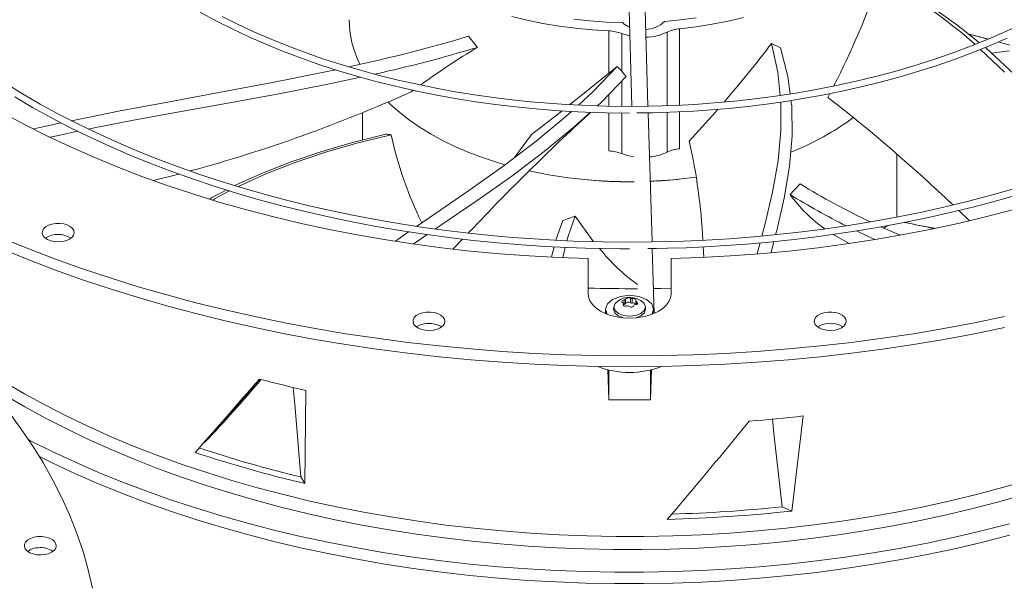
# Model space of a CAD drawing. Units: inches. Extents: x 284 to 528, y -185 to 8.
# Drawn here: x 331 to 337, y -8 to -4 of the extents above; entities that cross this region are included whole.
import ezdxf

# ---------------------------------------------------------------- set-up
doc = ezdxf.new("R2010")
doc.units = ezdxf.units.IN
doc.header["$MEASUREMENT"] = 0
doc.layers.get('0').update_dxf_attribs({"lineweight": 0})

msp = doc.modelspace()

# ---------------------------------------------------------------- linework, layer by layer
at = {"color": 7, "linetype": 'Continuous', "lineweight": 15}
for p, q in [((334.3918, -4.0115), (334.4159, -4.8101)), ((334.5152, -4.8092), (334.491, -4.0103)), ((331.7438, -4.2277), (331.841, -4.2805)), ((331.9783, -4.3032), (331.8797, -4.254)), ((333.7673, -4.2769), (333.6718, -4.2534)), ((334.8144, -4.2622), (334.7166, -4.2751)), ((335.1067, -4.2598), (335.0108, -4.2825)), ((331.841, -4.2805), (331.9413, -4.3312)), ((332.0796, -4.3504), (331.9783, -4.3032)), ((333.8651, -4.2972), (333.7673, -4.2769)), ((333.9649, -4.314), (333.8651, -4.2972)), ((334.0662, -4.3273), (333.9649, -4.314)), ((334.1559, -4.282), (334.0567, -4.2716)), ((334.2561, -4.289), (334.1559, -4.282)), ((334.3567, -4.2923), (334.2561, -4.289)), ((334.7166, -4.2751), (334.6177, -4.2844)), ((334.8127, -4.3177), (334.7112, -4.3301)), ((334.9126, -4.3018), (334.8127, -4.3177)), ((335.0108, -4.2825), (334.9126, -4.3018)), ((336.8192, -4.3059), (336.7162, -4.3536)), ((331.9413, -4.3312), (332.0445, -4.3799)), ((332.0445, -4.3799), (332.1506, -4.4264)), ((332.1836, -4.3954), (332.0796, -4.3504)), ((333.4032, -4.377), (333.4589, -4.4452)), ((334.1687, -4.3371), (334.0662, -4.3273)), ((334.272, -4.3434), (334.1687, -4.3371)), ((334.272, -4.6056), (334.272, -4.3434)), ((334.353, -4.3598), (334.3858, -4.3706)), ((334.3858, -4.3706), (334.4028, -4.3747)), ((336.6216, -4.3944), (336.4956, -4.3609)), ((336.498, -4.3628), (336.5192, -4.3679)), ((336.5192, -4.3679), (336.609, -4.3912)), ((336.7162, -4.3536), (336.6104, -4.3992)), ((332.1506, -4.4264), (332.2593, -4.4707)), ((332.2899, -4.4383), (332.1836, -4.3954)), ((332.3985, -4.479), (332.2899, -4.4383)), ((335.2789, -4.4219), (335.3362, -4.4481)), ((335.3187, -4.598), (335.2789, -4.4219)), ((335.3362, -4.4481), (335.3812, -4.6265)), ((336.5019, -4.4426), (336.3909, -4.4838)), ((336.6104, -4.3992), (336.5019, -4.4426)), ((336.5263, -4.4775), (336.6335, -4.4343)), ((336.6035, -4.4464), (336.6062, -4.4486)), ((336.6062, -4.4486), (336.7819, -4.6113)), ((336.6335, -4.4343), (336.7384, -4.3889)), ((336.7547, -4.431), (336.6854, -4.4119)), ((332.2593, -4.4707), (332.3706, -4.5128)), ((332.5092, -4.5174), (332.3985, -4.479)), ((336.3909, -4.4838), (336.2774, -4.5228)), ((336.4168, -4.5185), (336.5263, -4.4775)), ((336.7212, -4.5984), (336.5744, -4.4581)), ((336.7526, -4.4671), (336.6414, -4.4812)), ((332.3706, -4.5128), (332.4844, -4.5526)), ((332.4844, -4.5526), (332.6004, -4.5901)), ((332.6217, -4.5534), (332.5092, -4.5174)), ((332.7359, -4.5872), (332.6217, -4.5534)), ((334.1748, -4.7202), (334.3253, -4.5634)), ((334.272, -4.6056), (334.3253, -4.5634)), ((334.3253, -4.5634), (334.3504, -4.5915)), ((336.1617, -4.5594), (336.0439, -4.5937)), ((336.2774, -4.5228), (336.1617, -4.5594)), ((336.1918, -4.5934), (336.3052, -4.5571)), ((336.3052, -4.5571), (336.4168, -4.5185)), ((332.1816, -4.6649), (332.4986, -4.6015)), ((332.4986, -4.6015), (332.5802, -4.5836)), ((332.7356, -4.6298), (332.5343, -4.6734)), ((332.6004, -4.5901), (332.7185, -4.6252)), ((332.7185, -4.6252), (332.8386, -4.6579)), ((332.8515, -4.6185), (332.7359, -4.5872)), ((332.9683, -4.6475), (332.8515, -4.6185)), ((334.1107, -4.7369), (334.272, -4.6056)), ((334.3795, -4.6255), (334.2281, -4.7836)), ((334.3504, -4.5915), (334.3647, -4.6088)), ((334.3647, -4.6088), (334.3795, -4.6255)), ((335.3343, -4.7426), (335.3187, -4.598)), ((335.3812, -4.6265), (335.395, -4.7333)), ((335.9242, -4.6255), (335.8028, -4.6549)), ((336.0439, -4.5937), (335.9242, -4.6255)), ((335.9604, -4.6589), (336.0768, -4.6274)), ((336.0768, -4.6274), (336.1918, -4.5934)), ((330.644, -4.7328), (330.5374, -4.6675)), ((331.8588, -4.7256), (332.1816, -4.6649)), ((332.5343, -4.6734), (332.2099, -4.7371)), ((332.8386, -4.6579), (332.9604, -4.6881)), ((332.9604, -4.6881), (333.0838, -4.7158)), ((333.086, -4.674), (332.9683, -4.6475)), ((333.2042, -4.698), (333.086, -4.674)), ((335.6798, -4.6818), (335.5554, -4.7062)), ((335.8028, -4.6549), (335.6798, -4.6818)), ((335.7244, -4.7147), (335.8428, -4.688)), ((335.8428, -4.688), (335.9604, -4.6589)), ((330.5963, -4.7524), (330.7064, -4.817)), ((330.7538, -4.7963), (330.644, -4.7328)), ((331.5537, -4.7815), (331.8588, -4.7256)), ((332.2099, -4.7371), (331.8796, -4.7978)), ((333.0494, -4.7198), (333.0619, -4.7108)), ((333.0838, -4.7158), (333.2086, -4.7409)), ((333.3226, -4.7196), (333.2042, -4.698)), ((333.2086, -4.7409), (333.3346, -4.7635)), ((333.4409, -4.7387), (333.3226, -4.7196)), ((333.5584, -4.7553), (333.4409, -4.7387)), ((334.0322, -4.7997), (334.1107, -4.7369)), ((334.0847, -4.8025), (334.1748, -4.7202)), ((335.3036, -4.7473), (335.1769, -4.7639)), ((335.4299, -4.728), (335.3036, -4.7473)), ((335.5554, -4.7062), (335.4299, -4.728)), ((335.4863, -4.7605), (335.6054, -4.7388)), ((335.6054, -4.7388), (335.7244, -4.7147)), ((335.6293, -4.7546), (335.6408, -4.7316)), ((330.8668, -4.8577), (330.7538, -4.7963)), ((331.2473, -4.8388), (331.5537, -4.7815)), ((331.8796, -4.7978), (331.5457, -4.8575)), ((332.9044, -4.7818), (332.9238, -4.8004)), ((332.9238, -4.8004), (332.9793, -4.8491)), ((333.3346, -4.7635), (333.4614, -4.7835)), ((333.4614, -4.7835), (333.5888, -4.8009)), ((333.6747, -4.7696), (333.5584, -4.7553)), ((333.5888, -4.8009), (333.7162, -4.8157)), ((333.7888, -4.7814), (333.6747, -4.7696)), ((333.9, -4.791), (333.7888, -4.7814)), ((334.0068, -4.7983), (333.9, -4.791)), ((334.1066, -4.8036), (334.0068, -4.7983)), ((334.2028, -4.8073), (334.1066, -4.8036)), ((334.2281, -4.7836), (334.2021, -4.8072)), ((334.2609, -4.8088), (334.2028, -4.8073)), ((334.4015, -4.8103), (334.2609, -4.8088)), ((334.5189, -4.8092), (334.4015, -4.8103)), ((334.6029, -4.8072), (334.5189, -4.8092)), ((334.6861, -4.8041), (334.6029, -4.8072)), ((334.8033, -4.7979), (334.6861, -4.8041)), ((334.925, -4.7893), (334.8033, -4.7979)), ((335.0504, -4.7779), (334.925, -4.7893)), ((335.0174, -4.8227), (335.1322, -4.8107)), ((335.1769, -4.7639), (335.0504, -4.7779)), ((335.1322, -4.8107), (335.2491, -4.7964)), ((335.2491, -4.7964), (335.3673, -4.7797)), ((335.3383, -4.9599), (335.338, -4.7838)), ((335.3673, -4.7797), (335.4863, -4.7605)), ((335.4003, -4.7744), (335.4046, -4.8077)), ((335.4046, -4.8077), (335.4077, -4.9929)), ((330.6559, -4.9223), (330.5221, -4.8499)), ((330.7064, -4.817), (330.8198, -4.8796)), ((330.9827, -4.9172), (330.8668, -4.8577)), ((330.947, -4.8989), (331.2473, -4.8388)), ((331.5457, -4.8575), (331.3208, -4.8986)), ((332.7479, -4.8491), (332.7479, -5.0189)), ((332.9793, -4.8491), (333.0396, -4.8958)), ((333.7162, -4.8157), (333.8427, -4.8278)), ((333.7949, -4.9851), (333.9551, -4.8613)), ((333.8229, -5.0248), (334.0068, -4.8736)), ((333.8427, -4.8278), (333.9664, -4.8372)), ((333.9551, -4.8613), (333.984, -4.8382)), ((333.9664, -4.8372), (334.0819, -4.8438)), ((334.0068, -4.8736), (334.0422, -4.8413)), ((334.1585, -4.847), (334.0586, -4.938)), ((334.0819, -4.8438), (334.1753, -4.8477)), ((334.1753, -4.8477), (334.2567, -4.85)), ((334.2567, -4.85), (334.4015, -4.8516)), ((334.4471, -4.8511), (334.5428, -4.8501)), ((334.5406, -5.6492), (334.5164, -4.8504)), ((334.5428, -4.8501), (334.6012, -4.8486)), ((334.6012, -4.8486), (334.6979, -4.8449)), ((334.6979, -4.8449), (334.7982, -4.8396)), ((334.7707, -5.0253), (334.9331, -4.8468)), ((334.7982, -4.8396), (334.9057, -4.8322)), ((334.9057, -4.8322), (335.0174, -4.8227)), ((334.9331, -4.8468), (334.9485, -4.8286)), ((330.7938, -4.992), (330.6559, -4.9223)), ((330.75, -4.9416), (330.8834, -4.9126)), ((330.8198, -4.8796), (330.9363, -4.9402)), ((331.1016, -4.9746), (330.9827, -4.9172)), ((331.3208, -4.8986), (331.0971, -4.9417)), ((333.0396, -4.8958), (333.1045, -4.9405)), ((330.7141, -4.95), (330.75, -4.9416)), ((330.9356, -5.0591), (330.7938, -4.992)), ((330.8757, -4.9876), (330.8152, -5.0015)), ((330.9863, -4.9647), (330.8757, -4.9876)), ((330.9363, -4.9402), (331.0558, -4.9987)), ((331.0971, -4.9417), (331.0526, -4.9509)), ((331.2233, -5.0299), (331.1016, -4.9746)), ((332.6861, -5.0346), (332.8918, -4.9825)), ((332.7132, -5.0386), (332.9255, -4.9857)), ((333.1045, -4.9405), (333.1738, -4.9829)), ((333.1738, -4.9829), (333.2473, -5.0229)), ((333.6911, -5.1247), (333.7949, -4.9851)), ((334.0586, -4.938), (333.8726, -5.0901)), ((335.3208, -5.1474), (335.3383, -4.9599)), ((335.4077, -4.9929), (335.392, -5.1827)), ((331.0558, -4.9987), (331.1783, -5.0552)), ((331.1783, -5.0552), (331.3036, -5.1095)), ((331.3475, -5.0831), (331.2233, -5.0299)), ((332.4909, -5.0918), (332.6861, -5.0346)), ((332.5126, -5.0967), (332.7132, -5.0386)), ((333.2473, -5.0229), (333.3246, -5.0604)), ((333.6243, -5.1753), (333.8229, -5.0248)), ((331.0811, -5.1235), (330.9356, -5.0591)), ((331.3036, -5.1095), (331.4316, -5.1616)), ((331.4743, -5.134), (331.3475, -5.0831)), ((332.3067, -5.1539), (332.4909, -5.0918)), ((332.3243, -5.16), (332.5126, -5.0967)), ((333.3246, -5.0604), (333.4056, -5.0952)), ((333.4056, -5.0952), (333.49, -5.1273)), ((333.8726, -5.0901), (333.6717, -5.2413)), ((336.055, -5.4956), (336.055, -5.1061)), ((331.2302, -5.1851), (331.0811, -5.1235)), ((331.4316, -5.1616), (331.5621, -5.2115)), ((331.6034, -5.1826), (331.4743, -5.134)), ((332.134, -5.221), (332.3067, -5.1539)), ((332.1487, -5.2283), (332.3243, -5.16)), ((333.4125, -5.3262), (333.6243, -5.1753)), ((333.49, -5.1273), (333.5775, -5.1564)), ((333.5775, -5.1564), (333.6294, -5.1719)), ((335.2867, -5.3405), (335.3208, -5.1474)), ((331.3827, -5.2438), (331.2302, -5.1851)), ((331.611, -5.229), (331.4529, -5.269)), ((331.5621, -5.2115), (331.6952, -5.2591)), ((331.7347, -5.229), (331.6034, -5.1826)), ((331.868, -5.273), (331.7347, -5.229)), ((331.9704, -5.2943), (332.134, -5.221)), ((331.9836, -5.3032), (332.1487, -5.2283)), ((333.6717, -5.2413), (333.4572, -5.3929)), ((335.392, -5.1827), (335.3589, -5.3782)), ((331.5385, -5.2996), (331.3827, -5.2438)), ((331.6973, -5.3524), (331.5385, -5.2996)), ((331.6952, -5.2591), (331.8306, -5.3044)), ((332.0032, -5.3147), (331.868, -5.273)), ((331.958, -5.3007), (331.9704, -5.2943)), ((331.8591, -5.4022), (331.6973, -5.3524)), ((331.8196, -5.3725), (331.9057, -5.3279)), ((331.8306, -5.3044), (331.9682, -5.3474)), ((331.8328, -5.3832), (331.9255, -5.334)), ((331.9682, -5.3474), (332.1079, -5.3879)), ((331.9771, -5.3066), (331.9836, -5.3032)), ((332.14, -5.3539), (332.0032, -5.3147)), ((332.2782, -5.3907), (332.14, -5.3539)), ((333.2055, -5.4687), (333.4125, -5.3262)), ((335.2426, -5.526), (335.2867, -5.3405)), ((336.6404, -5.3601), (336.4988, -5.3973)), ((336.78, -5.3205), (336.6404, -5.3601)), ((336.6725, -5.3942), (336.81, -5.3548)), ((331.8011, -5.3837), (331.8196, -5.3725)), ((331.8223, -5.3898), (331.8328, -5.3832)), ((332.0237, -5.4489), (331.8591, -5.4022)), ((332.1079, -5.3879), (332.2496, -5.426)), ((332.4177, -5.425), (332.2782, -5.3907)), ((333.4572, -5.3929), (333.2329, -5.5459)), ((335.3589, -5.3782), (335.3117, -5.5793)), ((336.4988, -5.3973), (336.3555, -5.432)), ((336.5336, -5.4311), (336.6725, -5.3942)), ((332.1908, -5.4924), (332.0237, -5.4489)), ((332.2496, -5.426), (332.393, -5.4616)), ((332.393, -5.4616), (332.5381, -5.4948)), ((332.5583, -5.4569), (332.4177, -5.425)), ((332.6995, -5.4862), (332.5583, -5.4569)), ((333.0832, -5.5527), (333.2055, -5.4687)), ((336.2106, -5.4642), (336.0642, -5.4939)), ((336.3555, -5.432), (336.2106, -5.4642)), ((336.2522, -5.4976), (336.3934, -5.4656)), ((336.3934, -5.4656), (336.5336, -5.4311)), ((336.504, -5.517), (336.4383, -5.4545)), ((336.7793, -5.4489), (336.6122, -5.4924)), ((330.7863, -5.5562), (330.8038, -5.546)), ((330.8038, -5.546), (330.8252, -5.5387)), ((330.8252, -5.5387), (330.8491, -5.5347)), ((330.8491, -5.5347), (330.874, -5.5343)), ((330.874, -5.5343), (330.8983, -5.5374)), ((330.8983, -5.5374), (330.9204, -5.5439)), ((330.9204, -5.5439), (330.9391, -5.5534)), ((332.3602, -5.5327), (332.1908, -5.4924)), ((332.5319, -5.5698), (332.3602, -5.5327)), ((332.5381, -5.4948), (332.6847, -5.5254)), ((332.6847, -5.5254), (332.8326, -5.5535)), ((332.8413, -5.513), (332.6995, -5.4862)), ((332.9831, -5.5373), (332.8413, -5.513)), ((333.1248, -5.5591), (332.9831, -5.5373)), ((333.2329, -5.5459), (333.1987, -5.5692)), ((333.9455, -5.6383), (333.9876, -5.5173)), ((334.0205, -5.6139), (334.064, -5.4899)), ((334.064, -5.4899), (334.1742, -5.6431)), ((335.2202, -5.6128), (335.2426, -5.526)), ((335.7678, -5.5456), (335.6182, -5.5676)), ((335.9165, -5.521), (335.7678, -5.5456)), ((336.0642, -5.4939), (335.9165, -5.521)), ((335.9679, -5.5539), (336.1103, -5.527)), ((336.1103, -5.527), (336.2522, -5.4976)), ((336.4427, -5.5327), (336.271, -5.5698)), ((336.6122, -5.4924), (336.4427, -5.5327)), ((330.7659, -5.5967), (330.7667, -5.5823)), ((330.7713, -5.6107), (330.7659, -5.5967)), ((330.7667, -5.5823), (330.7736, -5.5685)), ((330.7736, -5.5685), (330.7863, -5.5562)), ((330.9391, -5.5534), (330.953, -5.5653)), ((330.953, -5.5653), (330.9615, -5.5788)), ((330.9638, -5.5931), (330.9599, -5.6073)), ((330.9615, -5.5788), (330.9638, -5.5931)), ((332.7057, -5.6037), (332.5319, -5.5698)), ((332.8812, -5.6342), (332.7057, -5.6037)), ((332.8326, -5.5535), (332.9817, -5.579)), ((332.9817, -5.579), (333.1317, -5.6019)), ((332.9949, -5.6134), (333.0335, -5.5869)), ((333.1477, -5.604), (333.08, -5.6503)), ((333.2657, -5.5784), (333.1248, -5.5591)), ((333.1317, -5.6019), (333.2823, -5.6221)), ((333.4055, -5.5951), (333.2657, -5.5784)), ((333.4141, -5.5813), (333.4015, -5.5946)), ((333.5434, -5.6094), (333.4055, -5.5951)), ((335.3177, -5.6037), (335.1679, -5.6177)), ((335.3117, -5.5793), (335.3052, -5.6048)), ((335.468, -5.5869), (335.3177, -5.6037)), ((335.6182, -5.5676), (335.468, -5.5869)), ((335.5417, -5.6195), (335.6832, -5.6001)), ((335.6622, -5.603), (335.6802, -5.6129)), ((335.6832, -5.6001), (335.8254, -5.5783)), ((335.8657, -5.6104), (335.8066, -5.5812)), ((335.8254, -5.5783), (335.9679, -5.5539)), ((336.0973, -5.6037), (335.9218, -5.6342)), ((336.076, -5.6072), (335.9573, -5.5557)), ((335.9757, -5.5637), (335.9994, -5.548)), ((336.271, -5.5698), (336.0973, -5.6037)), ((330.5202, -5.6273), (330.6818, -5.6928)), ((330.7826, -5.6235), (330.7713, -5.6107)), ((330.799, -5.6343), (330.7826, -5.6235)), ((330.8196, -5.6423), (330.799, -5.6343)), ((330.843, -5.6472), (330.8196, -5.6423)), ((330.8678, -5.6485), (330.843, -5.6472)), ((330.8923, -5.6463), (330.8678, -5.6485)), ((330.9152, -5.6406), (330.8923, -5.6463)), ((330.9348, -5.6318), (330.9152, -5.6406)), ((330.95, -5.6204), (330.9348, -5.6318)), ((330.9599, -5.6073), (330.95, -5.6204)), ((333.0584, -5.6613), (332.8812, -5.6342)), ((332.952, -5.6439), (332.9949, -5.6134)), ((333.237, -5.6851), (333.0584, -5.6613)), ((333.08, -5.6503), (333.0635, -5.6618)), ((333.2823, -5.6221), (333.4333, -5.6398)), ((333.3662, -5.6319), (333.3091, -5.6923)), ((333.4333, -5.6398), (333.5839, -5.6547)), ((333.6786, -5.6214), (333.5434, -5.6094)), ((333.5839, -5.6547), (333.7334, -5.667)), ((333.8099, -5.6309), (333.6786, -5.6214)), ((333.7334, -5.667), (333.8796, -5.6767)), ((333.9361, -5.6383), (333.8099, -5.6309)), ((334.0538, -5.6436), (333.9361, -5.6383)), ((333.9454, -5.6387), (333.9455, -5.6383)), ((334.0134, -5.6418), (334.0205, -5.6139)), ((334.1671, -5.6473), (334.0538, -5.6436)), ((334.2356, -5.6488), (334.1671, -5.6473)), ((334.1742, -5.6431), (334.1782, -5.6475)), ((334.4015, -5.6503), (334.2356, -5.6488)), ((334.5404, -5.6492), (334.4015, -5.6503)), ((334.6391, -5.6472), (334.5404, -5.6492)), ((334.7374, -5.6441), (334.6391, -5.6472)), ((334.8759, -5.6379), (334.7374, -5.6441)), ((335.0197, -5.6292), (334.8759, -5.6379)), ((334.9953, -5.6722), (335.1272, -5.6626)), ((335.1679, -5.6177), (335.0197, -5.6292)), ((335.1272, -5.6626), (335.2629, -5.6506)), ((335.1938, -5.7151), (335.2092, -5.6554)), ((335.2629, -5.6506), (335.4013, -5.6363)), ((335.2943, -5.6474), (335.277, -5.715)), ((335.4013, -5.6363), (335.5417, -5.6195)), ((335.7446, -5.6613), (335.5659, -5.6851)), ((335.6797, -5.6139), (335.7613, -5.6586)), ((335.9218, -5.6342), (335.7446, -5.6613)), ((335.9172, -5.6333), (335.8657, -5.6104)), ((330.5202, -5.6947), (330.6818, -5.7603)), ((330.6818, -5.6928), (330.8468, -5.7555)), ((333.4169, -5.7055), (333.237, -5.6851)), ((333.5979, -5.7225), (333.4169, -5.7055)), ((333.7797, -5.736), (333.5979, -5.7225)), ((333.8796, -5.6767), (334.0169, -5.6835)), ((333.9188, -5.7424), (333.935, -5.6794)), ((333.9892, -5.7365), (334.0029, -5.6828)), ((334.0169, -5.6835), (334.1293, -5.6876)), ((334.1293, -5.6876), (334.2245, -5.6899)), ((334.2245, -5.6899), (334.3422, -5.6914)), ((334.3422, -5.6914), (334.4015, -5.6916)), ((334.5141, -5.6906), (334.568, -5.6901)), ((334.5539, -6.091), (334.5418, -5.6903)), ((334.568, -5.6901), (334.6367, -5.6886)), ((334.6367, -5.6886), (334.7505, -5.6849)), ((334.7505, -5.6849), (334.8687, -5.6796)), ((334.8604, -5.7437), (334.8566, -5.6802)), ((334.8687, -5.6796), (334.9953, -5.6722)), ((335.2051, -5.7225), (335.0233, -5.736)), ((335.1921, -5.7219), (335.1938, -5.7151)), ((335.386, -5.7055), (335.2051, -5.7225)), ((335.5659, -5.6851), (335.386, -5.7055)), ((330.6818, -5.7603), (330.8468, -5.823)), ((330.8468, -5.7555), (331.0149, -5.8154)), ((333.9622, -5.7461), (333.7797, -5.736)), ((334.1452, -5.7527), (333.9622, -5.7461)), ((333.9878, -5.7456), (333.9892, -5.7365)), ((334.1452, -5.972), (334.1452, -5.7527)), ((334.8408, -5.7461), (334.6578, -5.7527)), ((334.6578, -5.7527), (334.6578, -5.972)), ((335.0233, -5.736), (334.8408, -5.7461)), ((330.8468, -5.823), (331.0149, -5.8828)), ((331.0149, -5.8154), (331.1861, -5.8723)), ((331.0149, -5.8828), (331.1861, -5.9397)), ((331.1861, -5.8723), (331.3601, -5.9262)), ((331.1861, -5.9397), (331.3601, -5.9937)), ((331.3601, -5.9262), (331.5368, -5.9771)), ((334.1483, -5.9952), (334.1452, -5.972)), ((334.5937, -5.9366), (334.5493, -5.9373)), ((334.6578, -5.9351), (334.5937, -5.9366)), ((334.6578, -5.972), (334.6546, -5.9952)), ((331.3601, -5.9937), (331.5368, -6.0446)), ((331.5368, -5.9771), (331.7161, -6.025)), ((331.7161, -6.025), (331.8978, -6.0697)), ((334.1577, -6.0177), (334.1483, -5.9952)), ((334.1731, -6.0392), (334.1577, -6.0177)), ((334.2527, -6.0652), (334.264, -6.0323)), ((334.264, -6.0323), (334.2963, -6.0044)), ((334.2963, -6.0044), (334.3445, -5.9858)), ((334.3037, -6.0517), (334.3112, -6.0301)), ((334.3112, -6.0301), (334.3285, -6.0151)), ((334.3445, -5.9858), (334.4015, -5.9793)), ((334.353, -6.0196), (334.3536, -6.017)), ((334.3539, -6.022), (334.353, -6.0196)), ((334.3536, -6.017), (334.3555, -6.0143)), ((334.3559, -6.0238), (334.3539, -6.022)), ((334.3555, -6.0143), (334.3586, -6.0117)), ((334.3596, -6.0251), (334.3559, -6.0238)), ((334.3586, -6.0117), (334.3626, -6.0095)), ((334.3626, -6.0095), (334.3677, -6.0076)), ((334.3635, -6.0422), (334.3635, -6.0289)), ((334.3677, -6.0076), (334.3677, -6.0358)), ((334.3762, -6.0308), (334.3762, -6.0027)), ((334.3776, -6.0281), (334.3762, -6.0308)), ((334.3803, -6.0257), (334.3776, -6.0281)), ((334.3841, -6.0238), (334.3803, -6.0257)), ((334.3886, -6.0227), (334.3841, -6.0238)), ((334.3936, -6.0223), (334.3886, -6.0227)), ((334.3985, -6.0228), (334.3936, -6.0223)), ((334.4029, -6.0242), (334.3985, -6.0228)), ((334.4015, -5.9793), (334.4584, -5.9858)), ((334.4065, -6.0261), (334.4029, -6.0242)), ((334.4065, -5.998), (334.4065, -6.0261)), ((334.4181, -6.028), (334.4181, -5.9998)), ((334.4366, -6.0042), (334.4395, -6.0063)), ((334.4395, -6.0063), (334.4412, -6.0085)), ((334.4395, -6.0139), (334.4402, -6.0126)), ((334.4398, -6.0156), (334.4395, -6.0139)), ((334.4395, -6.0141), (334.4395, -6.0368)), ((334.4411, -6.0174), (334.4398, -6.0156)), ((334.4415, -6.0105), (334.4402, -6.0126)), ((334.4434, -6.0193), (334.4411, -6.0174)), ((334.4412, -6.0085), (334.4415, -6.0105)), ((334.4434, -6.0193), (334.447, -6.0225)), ((334.447, -6.0225), (334.4491, -6.0256)), ((334.4494, -6.0318), (334.4475, -6.0343)), ((334.4491, -6.0256), (334.45, -6.0289)), ((334.45, -6.0289), (334.4494, -6.0318)), ((334.4584, -5.9858), (334.5067, -6.0044)), ((334.4706, -6.0118), (334.4918, -6.0301)), ((334.4918, -6.0301), (334.4993, -6.0517)), ((334.5067, -6.0044), (334.539, -6.0323)), ((334.539, -6.0323), (334.5503, -6.0652)), ((334.6452, -6.0177), (334.6299, -6.0392)), ((334.6546, -5.9952), (334.6452, -6.0177)), ((331.5368, -6.0446), (331.7161, -6.0924)), ((331.7161, -6.0924), (331.8978, -6.1371)), ((331.8978, -6.0697), (332.0817, -6.1113)), ((333.0987, -6.0948), (333.1201, -6.0875)), ((333.1201, -6.0875), (333.144, -6.0835)), ((333.144, -6.0835), (333.1689, -6.083)), ((333.1689, -6.083), (333.1931, -6.0861)), ((333.1931, -6.0861), (333.2153, -6.0927)), ((333.2153, -6.0927), (333.2339, -6.1022)), ((334.1941, -6.059), (334.1731, -6.0392)), ((334.2203, -6.0766), (334.1941, -6.059)), ((334.2508, -6.0917), (334.2203, -6.0766)), ((334.2527, -6.0844), (334.2499, -6.0894)), ((334.2851, -6.1038), (334.2508, -6.0917)), ((334.2527, -6.0652), (334.2527, -6.0868)), ((334.2632, -6.0957), (334.2527, -6.0652)), ((334.2543, -6.0915), (334.2527, -6.0868)), ((334.3035, -6.0617), (334.3023, -6.0652)), ((334.3023, -6.0652), (334.3098, -6.0871)), ((334.3039, -6.0481), (334.3025, -6.0616)), ((334.3112, -6.0733), (334.3037, -6.0517)), ((334.3098, -6.0871), (334.3313, -6.1057)), ((334.3324, -6.0916), (334.3112, -6.0733)), ((334.3641, -6.1038), (334.3324, -6.0916)), ((334.3677, -6.0358), (334.3635, -6.0364)), ((334.4004, -6.0494), (334.3965, -6.0464)), ((334.4046, -6.0513), (334.4004, -6.0494)), ((334.4095, -6.0523), (334.4046, -6.0513)), ((334.4143, -6.0521), (334.4095, -6.0523)), ((334.4188, -6.0508), (334.4143, -6.0521)), ((334.4226, -6.0485), (334.4188, -6.0508)), ((334.4252, -6.0456), (334.4226, -6.0485)), ((334.4267, -6.0417), (334.4252, -6.0456)), ((334.4404, -6.0368), (334.4353, -6.0368)), ((334.4706, -6.0916), (334.4389, -6.1038)), ((334.4443, -6.036), (334.4404, -6.0368)), ((334.4475, -6.0343), (334.4443, -6.036)), ((334.4918, -6.0733), (334.4706, -6.0916)), ((334.4716, -6.1057), (334.4931, -6.0871)), ((334.4993, -6.0517), (334.4918, -6.0733)), ((334.4931, -6.0871), (334.5007, -6.0652)), ((334.5005, -6.0616), (334.4991, -6.0481)), ((334.5007, -6.0652), (334.4995, -6.0617)), ((334.5521, -6.0917), (334.5178, -6.1038)), ((334.5503, -6.0652), (334.5401, -6.0948)), ((334.5503, -6.0868), (334.5503, -6.0652)), ((334.5827, -6.0766), (334.5521, -6.0917)), ((334.6088, -6.059), (334.5827, -6.0766)), ((334.6299, -6.0392), (334.6088, -6.059)), ((335.5827, -6.0948), (335.6041, -6.0875)), ((335.6041, -6.0875), (335.6279, -6.0835)), ((335.6279, -6.0835), (335.6528, -6.083)), ((335.6528, -6.083), (335.6771, -6.0861)), ((335.6771, -6.0861), (335.6992, -6.0927)), ((335.6992, -6.0927), (335.7179, -6.1022)), ((331.8978, -6.1371), (332.0817, -6.1787)), ((332.0817, -6.1113), (332.2677, -6.1497)), ((332.2677, -6.1497), (332.4555, -6.1848)), ((333.0607, -6.1454), (333.0615, -6.1311)), ((333.0662, -6.1594), (333.0607, -6.1454)), ((333.0615, -6.1311), (333.0685, -6.1173)), ((333.0685, -6.1173), (333.0811, -6.1049)), ((333.0811, -6.1049), (333.0987, -6.0948)), ((333.1415, -6.1536), (333.1102, -6.1601)), ((333.1748, -6.1534), (333.1415, -6.1536)), ((333.2064, -6.1594), (333.1748, -6.1534)), ((333.2339, -6.1022), (333.2479, -6.114)), ((333.2479, -6.114), (333.2563, -6.1275)), ((333.2587, -6.1418), (333.2548, -6.156)), ((333.2563, -6.1275), (333.2587, -6.1418)), ((334.3223, -6.1127), (334.2851, -6.1038)), ((334.3614, -6.1181), (334.3223, -6.1127)), ((334.3313, -6.1057), (334.3602, -6.1168)), ((334.4015, -6.12), (334.3614, -6.1181)), ((334.4015, -6.1081), (334.3641, -6.1038)), ((334.4389, -6.1038), (334.4015, -6.1081)), ((334.4416, -6.1181), (334.4015, -6.12)), ((334.4807, -6.1127), (334.4416, -6.1181)), ((334.4437, -6.1164), (334.4716, -6.1057)), ((334.5178, -6.1038), (334.4807, -6.1127)), ((335.5447, -6.1454), (335.5455, -6.1311)), ((335.5501, -6.1594), (335.5447, -6.1454)), ((335.5455, -6.1311), (335.5524, -6.1173)), ((335.5524, -6.1173), (335.5651, -6.1049)), ((335.5651, -6.1049), (335.5827, -6.0948)), ((335.7179, -6.1022), (335.7319, -6.114)), ((335.7319, -6.114), (335.7403, -6.1275)), ((335.7426, -6.1418), (335.7387, -6.156)), ((335.7403, -6.1275), (335.7426, -6.1418)), ((336.3474, -6.1848), (336.5353, -6.1497)), ((336.5353, -6.1497), (336.7213, -6.1113)), ((332.0817, -6.1787), (332.2677, -6.2171)), ((332.4555, -6.1848), (332.6452, -6.2168)), ((333.0775, -6.1722), (333.0662, -6.1594)), ((333.0939, -6.183), (333.0775, -6.1722)), ((333.0845, -6.1721), (333.082, -6.1744)), ((333.1102, -6.1601), (333.0845, -6.1721)), ((333.1145, -6.1911), (333.0939, -6.183)), ((333.1379, -6.1959), (333.1145, -6.1911)), ((333.1626, -6.1973), (333.1379, -6.1959)), ((333.1872, -6.195), (333.1626, -6.1973)), ((333.21, -6.1893), (333.1872, -6.195)), ((333.2327, -6.1711), (333.2064, -6.1594)), ((333.2297, -6.1805), (333.21, -6.1893)), ((333.2449, -6.1692), (333.2297, -6.1805)), ((333.237, -6.175), (333.2327, -6.1711)), ((333.2548, -6.156), (333.2449, -6.1692)), ((335.5614, -6.1722), (335.5501, -6.1594)), ((335.5779, -6.183), (335.5614, -6.1722)), ((335.5984, -6.1911), (335.5779, -6.183)), ((335.6218, -6.1959), (335.5984, -6.1911)), ((335.6466, -6.1973), (335.6218, -6.1959)), ((335.6711, -6.195), (335.6466, -6.1973)), ((335.694, -6.1893), (335.6711, -6.195)), ((335.7136, -6.1805), (335.694, -6.1893)), ((335.7289, -6.1692), (335.7136, -6.1805)), ((335.7387, -6.156), (335.7289, -6.1692)), ((336.1578, -6.2168), (336.3474, -6.1848)), ((336.5353, -6.2171), (336.7213, -6.1787)), ((332.2677, -6.2171), (332.4555, -6.2523)), ((332.4555, -6.2523), (332.6452, -6.2842)), ((332.6452, -6.2168), (332.8363, -6.2454)), ((332.8363, -6.2454), (333.0289, -6.2707)), ((333.0289, -6.2707), (333.2227, -6.2927)), ((335.5803, -6.2927), (335.7741, -6.2707)), ((335.7741, -6.2707), (335.9666, -6.2454)), ((335.9666, -6.2454), (336.1578, -6.2168)), ((336.1578, -6.2842), (336.3474, -6.2523)), ((336.3474, -6.2523), (336.5353, -6.2171)), ((332.6452, -6.2842), (332.8363, -6.3128)), ((332.8363, -6.3128), (333.0289, -6.3382)), ((333.0289, -6.3382), (333.2227, -6.3602)), ((333.2227, -6.2927), (333.4176, -6.3114)), ((333.4176, -6.3114), (333.6133, -6.3266)), ((333.6133, -6.3266), (333.8097, -6.3385)), ((334.9932, -6.3385), (335.1897, -6.3266)), ((335.1897, -6.3266), (335.3854, -6.3114)), ((335.3854, -6.3114), (335.5803, -6.2927)), ((335.5803, -6.3602), (335.7741, -6.3382)), ((335.7741, -6.3382), (335.9666, -6.3128)), ((335.9666, -6.3128), (336.1578, -6.2842)), ((333.2227, -6.3602), (333.4176, -6.3788)), ((333.4176, -6.3788), (333.6133, -6.3941)), ((333.6133, -6.3941), (333.8097, -6.406)), ((333.8097, -6.3385), (334.0067, -6.347)), ((334.0067, -6.347), (334.204, -6.3521)), ((334.204, -6.3521), (334.4015, -6.3538)), ((334.4015, -6.3538), (334.599, -6.3521)), ((334.599, -6.3521), (334.7963, -6.347)), ((334.7963, -6.347), (334.9932, -6.3385)), ((334.9932, -6.406), (335.1897, -6.3941)), ((335.1897, -6.3941), (335.3854, -6.3788)), ((335.3854, -6.3788), (335.5803, -6.3602)), ((333.8097, -6.406), (334.0067, -6.4145)), ((334.0067, -6.4145), (334.204, -6.4196)), ((334.204, -6.4196), (334.4015, -6.4213)), ((334.267, -6.4404), (334.2726, -6.6266)), ((334.2726, -6.6266), (334.2726, -6.4417)), ((334.4015, -6.4213), (334.599, -6.4196)), ((334.5303, -6.6266), (334.536, -6.4404)), ((334.5303, -6.4417), (334.5303, -6.6266)), ((334.599, -6.4196), (334.7963, -6.4145)), ((334.7963, -6.4145), (334.9932, -6.406)), ((332.1189, -6.4997), (331.934, -6.7053)), ((332.3198, -6.5491), (332.3285, -6.6535)), ((332.3982, -6.5684), (332.3921, -7.1435)), ((330.6584, -6.6691), (330.535, -6.5968)), ((334.2726, -6.6266), (334.5303, -6.6266)), ((330.6319, -6.8005), (330.5544, -6.6956)), ((330.7859, -6.7391), (330.6584, -6.6691)), ((332.3285, -6.6535), (332.3473, -6.8783)), ((330.9173, -6.8066), (330.7859, -6.7391)), ((331.934, -6.7053), (331.7808, -6.8739)), ((335.0678, -6.8489), (335.1425, -6.7581)), ((335.2852, -6.7443), (335.2972, -6.8531)), ((335.476, -6.7258), (335.4049, -7.314)), ((330.7039, -6.9066), (330.6319, -6.8005)), ((331.0525, -6.8716), (330.9173, -6.8066)), ((330.6818, -6.873), (330.6939, -6.8792)), ((330.6939, -6.8792), (330.8304, -6.947)), ((331.1914, -6.9339), (331.0525, -6.8716)), ((332.3473, -6.8783), (332.3661, -7.1031)), ((335.2972, -6.8531), (335.3212, -7.0706)), ((330.7705, -7.014), (330.7039, -6.9066)), ((330.8304, -6.947), (330.9706, -7.0123)), ((331.3337, -6.9936), (331.1914, -6.9339)), ((331.7655, -6.8929), (331.7603, -6.8964)), ((331.772, -6.8885), (331.7655, -6.8929)), ((330.8304, -7.0178), (330.7488, -6.9778)), ((331.4793, -7.0505), (331.3337, -6.9936)), ((330.8314, -7.1225), (330.7705, -7.014)), ((330.9706, -7.0831), (330.8304, -7.0178)), ((330.9706, -7.0123), (331.1144, -7.0748)), ((331.6281, -7.1047), (331.4793, -7.0505)), ((330.8867, -7.2319), (330.8314, -7.1225)), ((331.1144, -7.1456), (330.9706, -7.0831)), ((331.1144, -7.0748), (331.2616, -7.1347)), ((331.7799, -7.156), (331.6281, -7.1047)), ((332.3661, -7.1031), (332.3921, -7.1435)), ((335.3212, -7.0706), (335.3451, -7.2881)), ((331.2616, -7.2055), (331.1144, -7.1456)), ((331.2616, -7.1347), (331.4121, -7.1918)), ((331.9346, -7.2044), (331.7799, -7.156)), ((330.9363, -7.3423), (330.8867, -7.2319)), ((331.4121, -7.2626), (331.2616, -7.2055)), ((331.4121, -7.1918), (331.5657, -7.2461)), ((331.5657, -7.2461), (331.7222, -7.2974)), ((332.0919, -7.2498), (331.9346, -7.2044)), ((332.2517, -7.2922), (332.0919, -7.2498)), ((336.8441, -7.2116), (336.6864, -7.2566)), ((331.5657, -7.3169), (331.4121, -7.2626)), ((331.7222, -7.2974), (331.8816, -7.3459)), ((332.4139, -7.3315), (332.2517, -7.2922)), ((335.3451, -7.2881), (335.4049, -7.314)), ((336.5262, -7.2985), (336.3637, -7.3373)), ((336.6864, -7.2566), (336.5262, -7.2985)), ((330.9801, -7.4535), (330.9363, -7.3423)), ((331.7222, -7.3682), (331.5657, -7.3169)), ((331.8815, -7.4167), (331.7222, -7.3682)), ((331.8816, -7.3459), (332.0435, -7.3913)), ((332.5782, -7.3677), (332.4139, -7.3315)), ((332.7445, -7.4008), (332.5782, -7.3677)), ((336.199, -7.3731), (336.0324, -7.4057)), ((336.3637, -7.3373), (336.199, -7.3731)), ((332.0435, -7.4621), (331.8815, -7.4167)), ((332.0435, -7.3913), (332.2079, -7.4337)), ((332.2079, -7.4337), (332.3746, -7.473)), ((332.9126, -7.4307), (332.7445, -7.4008)), ((333.0823, -7.4574), (332.9126, -7.4307)), ((335.8641, -7.4351), (335.6941, -7.4613)), ((336.0324, -7.4057), (335.8641, -7.4351)), ((336.4221, -7.4744), (336.5888, -7.4352)), ((336.5888, -7.4352), (336.7533, -7.3929)), ((330.6627, -7.5061), (330.6754, -7.4938)), ((330.6754, -7.4938), (330.6929, -7.4836)), ((330.6929, -7.4836), (330.7144, -7.4763)), ((330.7144, -7.4763), (330.7382, -7.4723)), ((330.7382, -7.4723), (330.7631, -7.4718)), ((330.7631, -7.4718), (330.7874, -7.475)), ((330.7874, -7.475), (330.8095, -7.4815)), ((330.8095, -7.4815), (330.8282, -7.491)), ((330.8282, -7.491), (330.8422, -7.5029)), ((331.0182, -7.5653), (330.9801, -7.4535)), ((332.2079, -7.5045), (332.0435, -7.4621)), ((332.3746, -7.473), (332.5434, -7.5092)), ((333.2534, -7.4809), (333.0823, -7.4574)), ((333.4258, -7.5011), (333.2534, -7.4809)), ((335.5228, -7.4842), (335.3502, -7.5039)), ((335.6941, -7.4613), (335.5228, -7.4842)), ((336.2532, -7.5105), (336.4221, -7.4744)), ((336.7533, -7.4638), (336.5888, -7.506)), ((330.655, -7.5342), (330.6558, -7.5199)), ((330.6604, -7.5483), (330.655, -7.5342)), ((330.6558, -7.5199), (330.6627, -7.5061)), ((330.6717, -7.561), (330.6604, -7.5483)), ((330.849, -7.5448), (330.8392, -7.558)), ((330.8422, -7.5029), (330.8506, -7.5164)), ((330.8529, -7.5307), (330.849, -7.5448)), ((330.8506, -7.5164), (330.8529, -7.5307)), ((332.3746, -7.5438), (332.2079, -7.5045)), ((332.5434, -7.58), (332.3746, -7.5438)), ((332.5434, -7.5092), (332.7142, -7.5422)), ((332.7142, -7.5422), (332.8867, -7.572)), ((333.5993, -7.518), (333.4258, -7.5011)), ((333.7736, -7.5316), (333.5993, -7.518)), ((333.9486, -7.5418), (333.7736, -7.5316)), ((334.1241, -7.5488), (333.9486, -7.5418)), ((334.2999, -7.5524), (334.1241, -7.5488)), ((334.4758, -7.5527), (334.2999, -7.5524)), ((334.6516, -7.5496), (334.4758, -7.5527)), ((334.8271, -7.5431), (334.6516, -7.5496)), ((335.0022, -7.5334), (334.8271, -7.5431)), ((335.1766, -7.5203), (335.0022, -7.5334)), ((335.3502, -7.5039), (335.1766, -7.5203)), ((335.9098, -7.5731), (336.0824, -7.5434)), ((336.0824, -7.5434), (336.2532, -7.5105)), ((336.422, -7.5452), (336.2531, -7.5813)), ((336.5888, -7.506), (336.422, -7.5452)), ((330.6881, -7.5718), (330.6717, -7.561)), ((330.7087, -7.5799), (330.6881, -7.5718)), ((330.7321, -7.5847), (330.7087, -7.5799)), ((330.7569, -7.5861), (330.7321, -7.5847)), ((330.7814, -7.5839), (330.7569, -7.5861)), ((330.8043, -7.5782), (330.7814, -7.5839)), ((330.8239, -7.5694), (330.8043, -7.5782)), ((330.8392, -7.558), (330.8239, -7.5694)), ((331.0505, -7.6778), (331.0182, -7.5653)), ((332.7142, -7.613), (332.5434, -7.58)), ((332.8867, -7.6429), (332.7142, -7.613)), ((332.8867, -7.572), (333.0608, -7.5986)), ((333.0608, -7.5986), (333.2362, -7.622)), ((335.5601, -7.6228), (335.7357, -7.5996)), ((335.7357, -7.5996), (335.9098, -7.5731)), ((336.0823, -7.6142), (335.9098, -7.6439)), ((336.2531, -7.5813), (336.0823, -7.6142)), ((331.077, -7.7908), (331.0505, -7.6778)), ((333.0607, -7.6694), (332.8867, -7.6429)), ((333.2362, -7.6928), (333.0607, -7.6694)), ((333.2362, -7.622), (333.4129, -7.642)), ((333.4129, -7.642), (333.5906, -7.6588)), ((333.5906, -7.6588), (333.7692, -7.6722)), ((333.7692, -7.6722), (333.9484, -7.6824)), ((334.8478, -7.6827), (335.0271, -7.6727)), ((335.0271, -7.6727), (335.2057, -7.6594)), ((335.2057, -7.6594), (335.3834, -7.6427)), ((335.3834, -7.6427), (335.5601, -7.6228)), ((335.7356, -7.6704), (335.5601, -7.6936)), ((335.9098, -7.6439), (335.7356, -7.6704)), ((333.4129, -7.7129), (333.2362, -7.6928)), ((333.5906, -7.7296), (333.4129, -7.7129)), ((333.7692, -7.7431), (333.5906, -7.7296)), ((333.9484, -7.6824), (334.1281, -7.6891)), ((334.1281, -7.6891), (334.3081, -7.6925)), ((334.3081, -7.6925), (334.4882, -7.6926)), ((334.4882, -7.6926), (334.6681, -7.6893)), ((334.6681, -7.6893), (334.8478, -7.6827)), ((335.2056, -7.7302), (335.0271, -7.7435)), ((335.3834, -7.7135), (335.2056, -7.7302)), ((335.5601, -7.6936), (335.3834, -7.7135)), ((333.9484, -7.7532), (333.7692, -7.7431)), ((334.1281, -7.7599), (333.9484, -7.7532)), ((334.3081, -7.7634), (334.1281, -7.7599)), ((334.4881, -7.7634), (334.3081, -7.7634)), ((334.6681, -7.7601), (334.4881, -7.7634)), ((334.8478, -7.7535), (334.6681, -7.7601)), ((335.0271, -7.7435), (334.8478, -7.7535))]:
    msp.add_line(p, q, dxfattribs=at)
at = {"color": 8, "linetype": 'Continuous', "lineweight": 15}
for p, q in [((334.353, -4.3598), (334.353, -4.5947)), ((334.6336, -4.806), (334.6336, -4.3513)), ((334.7112, -4.3301), (334.7112, -4.8028)), ((334.353, -4.6532), (334.353, -4.8097)), ((334.272, -4.8089), (334.272, -4.7378)), ((334.272, -5.086), (334.272, -4.8502)), ((334.353, -4.8511), (334.353, -5.1024)), ((334.6336, -5.0939), (334.6336, -4.8474)), ((334.7112, -4.8442), (334.7112, -5.0727)), ((334.3627, -6.0318), (334.3627, -6.0409)), ((334.4434, -6.0362), (334.4434, -6.0193)), ((330.5325, -6.5168), (330.6567, -6.5893)), ((330.6567, -6.5893), (330.7849, -6.6594)), ((330.7849, -6.6594), (330.917, -6.727)), ((330.917, -6.727), (331.053, -6.7921)), ((331.053, -6.7921), (331.1925, -6.8545)), ((331.1925, -6.8545), (331.3356, -6.9143)), ((331.3356, -6.9143), (331.482, -6.9713)), ((331.482, -6.9713), (331.6316, -7.0255)), ((331.6316, -7.0255), (331.7842, -7.0768)), ((331.7842, -7.0768), (331.9397, -7.1252)), ((331.9397, -7.1252), (332.0978, -7.1706)), ((336.71, -7.1692), (336.868, -7.1238)), ((332.0978, -7.1706), (332.2584, -7.2129)), ((336.5494, -7.2117), (336.71, -7.1692)), ((332.2584, -7.2129), (332.4214, -7.2522)), ((332.4214, -7.2522), (332.5865, -7.2883)), ((336.2214, -7.2873), (336.3865, -7.251)), ((336.3865, -7.251), (336.5494, -7.2117)), ((332.5865, -7.2883), (332.7536, -7.3213)), ((336.0544, -7.3204), (336.2214, -7.2873)), ((332.7536, -7.3213), (332.9225, -7.3511)), ((332.9225, -7.3511), (333.093, -7.3776)), ((335.7151, -7.3769), (335.8855, -7.3502)), ((335.8855, -7.3502), (336.0544, -7.3204)), ((333.093, -7.3776), (333.2649, -7.4009)), ((333.2649, -7.4009), (333.4381, -7.4209)), ((333.4381, -7.4209), (333.6123, -7.4376)), ((335.1959, -7.4372), (335.3701, -7.4204)), ((335.3701, -7.4204), (335.5432, -7.4003)), ((335.5432, -7.4003), (335.7151, -7.3769)), ((333.6123, -7.4376), (333.7874, -7.451)), ((333.7874, -7.451), (333.9631, -7.461)), ((333.9631, -7.461), (334.1393, -7.4677)), ((334.1393, -7.4677), (334.3158, -7.471)), ((334.3158, -7.471), (334.4924, -7.4709)), ((334.4924, -7.4709), (334.6689, -7.4675)), ((334.6689, -7.4675), (334.8451, -7.4607)), ((334.8451, -7.4607), (335.0208, -7.4506)), ((335.0208, -7.4506), (335.1959, -7.4372))]:
    msp.add_line(p, q, dxfattribs=at)
at = {"color": 7, "linetype": 'Continuous', "lineweight": 15}
for centre, radius, start, end in [((331.6455, -2.5864), 4.5336, 332.42853, 341.68989), ((334.2502, -7.0487), 3.481, 48.85865, 60.77795), ((334.3802, -7.0362), 3.4116, 50.1524, 62.05707), ((333.2863, -4.2693), 0.621, 180.44907, 206.88141), ((334.4491, -4.1925), 0.136, 227.23859, 249.35295), ((334.4985, -4.1652), 0.1686, 270.7883, 315.00578), ((330.7556, 4.4766), 9.241, 281.90932, 286.64882), ((334.2631, -4.5956), 0.2523, 69.12979, 87.98299), ((334.4908, -4.0441), 0.3388, 271.9397, 294.93805), ((334.7328, -4.5618), 0.2327, 95.3251, 115.23243), ((331.073, 3.4065), 8.2062, 282.31519, 286.90257), ((336.0904, -8.7961), 5.0848, 121.16609, 125.92086), ((329.5636, -0.099), 7.1661, 319.17622, 322.89757), ((329.3329, 3.5025), 9.0233, 285.08137, 294.32265), ((329.4013, -12.7681), 10.1491, 46.38215, 52.14606), ((343.2548, -14.8073), 13.4872, 132.43464, 136.84786), ((334.9044, -3.719), 1.4569, 299.83212, 307.19887), ((333.0049, -3.9849), 1.004, 263.53097, 265.46462), ((335.1875, -4.5016), 2.3132, 192.08061, 206.40741), ((334.7082, -3.377), 1.8512, 291.93935, 299.83373), ((331.3177, -5.8071), 3.5404, 2.72456, 12.75778), ((334.2631, -5.3382), 0.2523, 69.12979, 87.98299), ((334.4748, -4.7863), 0.3388, 248.93301, 261.6081), ((334.4932, -4.7936), 0.3315, 275.44315, 295.0605), ((334.7328, -5.3044), 0.2327, 95.3251, 115.23243), ((334.3978, -2.3721), 2.9044, 257.7073, 270.63655), ((334.4009, -2.4427), 2.8347, 263.51753, 270.5894), ((334.4053, -2.3426), 2.9338, 272.41979, 277.97604), ((334.4047, -2.4748), 2.8025, 272.54664, 276.50294), ((333.2802, -3.3129), 2.9406, 315.9871, 317.7435), ((337.7648, -1.5287), 4.4133, 238.46698, 244.89364), ((337.5854, -1.8305), 4.1506, 238.14882, 243.63488), ((336.1366, -4.8202), 0.9149, 215.85709, 234.88542), ((332.6159, -1.5669), 4.1818, 289.1478, 290.26073), ((337.2736, -0.2248), 5.4302, 257.57957, 259.54399), ((330.864, -5.7449), 0.1425, 56.57589, 122.85422), ((335.1776, -4.9196), 1.232, 218.68914, 233.76194), ((334.4015, 3.6598), 9.5983, 268.46996, 270.28999), ((334.4016, -6.1191), 0.1274, 57.11575, 125.06356), ((334.3592, -6.0293), 0.00429, 325.01604, 84.78088), ((334.3707, -6.0365), 0.00924, 149.40955, 242.39527), ((334.3657, -5.9943), 0.0135, 278.53382, 321.46081), ((334.3683, -6.0269), 0.00891, 266.41107, 333.58355), ((334.3952, -6.0251), 0.0294, 67.43664, 130.14943), ((334.4169, -5.9692), 0.0306, 250.10093, 272.313), ((334.4144, -6.0136), 0.0148, 237.69668, 284.71725), ((334.4191, -6.037), 0.0372, 61.92908, 91.4707), ((334.4246, -6.0507), 0.0237, 50.93181, 105.8389), ((334.3755, -6.0258), 0.021, 244.27763, 296.47204), ((334.3894, -6.0538), 0.0103, 46.11846, 116.29546), ((334.4335, -6.0436), 0.00703, 75.48564, 164.50898), ((335.6435, -6.2982), 0.1463, 57.73772, 122.0941), ((334.4015, -5.9009), 0.5557, 248.94007, 291.05993), ((325.9144, -1.2869), 8.1049, 316.27968, 319.96835), ((334.182, 1.3101), 8.0779, 255.13987, 257.24296), ((334.418, 2.4513), 9.2379, 274.49809, 276.57663), ((334.0948, 0.1516), 7.4578, 251.56001, 256.59698), ((334.1015, 0.2305), 7.5695, 251.60018, 256.94906), ((334.4062, 1.7499), 9.0867, 271.61639, 275.93059), ((334.4065, 1.805), 9.1735, 271.42657, 276.24801), ((330.7408, -7.6439), 0.1027, 89.49683, 128.60701), ((330.7572, -7.674), 0.1338, 55.97165, 96.66464)]:
    msp.add_arc(centre, radius, start, end, dxfattribs=at)
at = {"color": 8, "linetype": 'Continuous', "lineweight": 15}
msp.add_arc((337.5207, 0.9551), 6.6364, 257.67187, 259.27373, dxfattribs=at)
at = {"color": 7, "linetype": 'Continuous', "lineweight": 15}
for centre, major_axis, ratio, start_param, end_param in [((335.5532, -2.3758), (5.7258, 6.66), 0.010996, 3.964349, 4.054541), ((335.5805, -3.8384), (5.3313, 7.1868), 0.162104, 4.323089, 4.403151)]:
    msp.add_ellipse(centre, major_axis=major_axis, ratio=ratio, start_param=start_param, end_param=end_param, dxfattribs=at)

doc.saveas('drawing.dxf')
